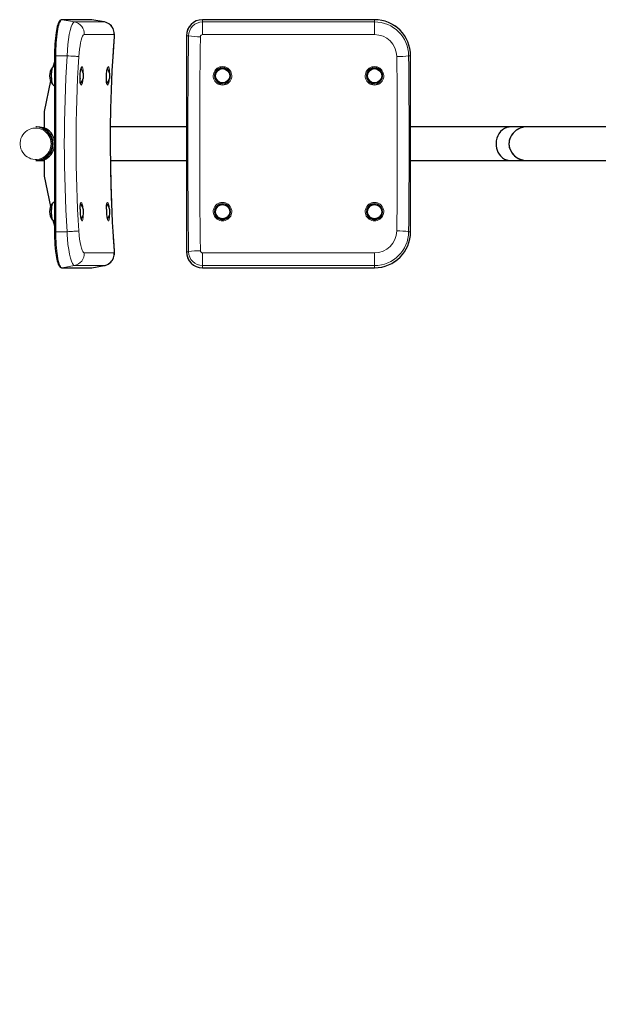
# Model space of a CAD drawing. Units: millimetres. Extents: x 176 to 4930, y 376 to 6930.
# Drawn here: x 1956 to 2679, y 1400 to 2631 of the extents above; entities that cross this region are included whole.
import ezdxf

# ---------------------------------------------------------------- set-up
doc = ezdxf.new("R2010")
doc.units = ezdxf.units.MM
doc.header["$LTSCALE"] = 25
doc.layers.add('THICK_LINE', color=7, linetype='Continuous', lineweight=25)
doc.styles.add('SLDTEXTSTYLE0', font='TXT', dxfattribs={"width": 0.605})
doc.dimstyles.new('SLDDIMSTYLE0', dxfattribs={"dimtxt": 100, "dimasz": 125, "dimexe": 0, "dimexo": 0.0625, "dimgap": 25, "dimtad": 2, "dimdec": 0, "dimrnd": 1e-09, "dimzin": 12, "dimdsep": 46, "dimtxsty": 'SLDTEXTSTYLE0', "dimsah": 1, "dimcen": 0.09, "dimadec": 0, "dimazin": 3, "dimtfac": 1, "dimtofl": 0, "dimtmove": 0, "dimatfit": 3, "dimfxl": 0, "dimfrac": 2, "dimtolj": 1, "dimtzin": 12, "dimarcsym": 0})

# ---------------------------------------------------------------- blocks, each defined once
blk = doc.blocks.new('_D_3')
at = {"layer": 'THICK_LINE'}
for p, q in [((455.1, 2083), (455.1, 376.2)), ((4929.7, 2083), (4929.7, 376.2)), ((455.1, 426.2), (4929.7, 426.2))]:
    blk.add_line(p, q, dxfattribs=at)
for points in [[(455.1, 426.2), (580.1, 401.2), (580.1, 451.2)], [(4929.7, 426.2), (4804.7, 451.2), (4804.7, 401.2)]]:
    blk.add_solid(points, dxfattribs=at)
at = {"layer": 'THICK_LINE', "insert": (2567.1, 555.1), "char_height": 100, "attachment_point": 1, "style": 'SLDTEXTSTYLE0'}
blk.add_mtext('4475', dxfattribs=at)

msp = doc.modelspace()

# ---------------------------------------------------------------- linework, layer by layer
at = {"color": 7, "linetype": 'Continuous', "lineweight": 25}
for p, q in [((2045.61, 2631.45), (2008.37, 2631.45)), ((2046, 2631.42), (2045.61, 2631.45)), ((2061.43, 2628.63), (2046, 2631.42)), ((2399.22, 2631.45), (2184.22, 2631.45)), ((2164.07, 2611.29), (2164.07, 2341.29)), ((1999.22, 2586.29), (1999.22, 2366.29)), ((2444.38, 2366.29), (2444.38, 2586.29)), ((1999.22, 2578.78), (1996.94, 2572.04)), ((2209.23, 2570.29), (2209.23, 2570.29)), ((2399.23, 2570.29), (2399.23, 2570.29)), ((1994.26, 2554.87), (1986.37, 2516.8)), ((2031.09, 2558.17), (2031.08, 2558.48)), ((2031.41, 2552.29), (2032.13, 2552.29)), ((2064, 2558.17), (2064, 2558.48)), ((2064.33, 2552.29), (2065.04, 2552.29)), ((2209.23, 2552.29), (2209.23, 2552.29)), ((2399.23, 2552.29), (2399.23, 2552.29)), ((1986.26, 2515.77), (1986.26, 2496.25)), ((1976.65, 2497.29), (1975.82, 2497.29)), ((1986.26, 2496.25), (1976.65, 2497.44)), ((2164.07, 2497.44), (2069.32, 2497.44)), ((2570.84, 2497.44), (2444.38, 2497.44)), ((2590.37, 2497.44), (2570.84, 2497.44)), ((2709.22, 2497.44), (2590.37, 2497.44)), ((1975.82, 2455.29), (1976.65, 2455.29)), ((1976.65, 2455.14), (1986.26, 2455.14)), ((1986.26, 2456.33), (1986.26, 2436.81)), ((2069.28, 2455.14), (2164.07, 2455.14)), ((2444.38, 2455.14), (2570.84, 2455.14)), ((2570.84, 2455.14), (2590.37, 2455.14)), ((2590.37, 2455.14), (2710.16, 2455.14)), ((1986.37, 2435.78), (1994.26, 2397.71)), ((2031.08, 2394.41), (2031.09, 2394.89)), ((2032.13, 2400.29), (2031.41, 2400.29)), ((2064, 2394.41), (2064.01, 2394.89)), ((2065.04, 2400.29), (2064.33, 2400.29)), ((2209.23, 2400.29), (2209.23, 2400.29)), ((2399.23, 2400.29), (2399.23, 2400.29)), ((1996.9, 2380.7), (1999.22, 2373.8)), ((2209.23, 2382.29), (2209.23, 2382.29)), ((2399.23, 2382.29), (2399.23, 2382.29)), ((2008.37, 2321.13), (2045.61, 2321.13)), ((2045.61, 2321.13), (2046, 2321.21)), ((2046, 2321.16), (2061.43, 2323.97)), ((2184.22, 2321.13), (2399.22, 2321.13))]:
    msp.add_line(p, q, dxfattribs=at)
at = {"color": 8, "linetype": 'Continuous', "lineweight": 18}
for p, q in [((2008.64, 2631.43), (2008.37, 2631.45)), ((2008.64, 2631.43), (2024.09, 2628.66)), ((2045.89, 2631.43), (2008.64, 2631.43)), ((2024.09, 2628.66), (2061.34, 2628.66)), ((2045.89, 2631.43), (2045.61, 2631.45)), ((2045.89, 2631.43), (2061.34, 2628.66)), ((2046, 2631.42), (2045.89, 2631.43)), ((2061.34, 2628.66), (2061.43, 2628.63)), ((2184.22, 2631.45), (2184.22, 2631.43)), ((2184.22, 2631.43), (2184.23, 2628.66)), ((2399.22, 2631.43), (2184.22, 2631.43)), ((2184.23, 2628.66), (2399.23, 2628.66)), ((2399.22, 2631.45), (2399.22, 2631.43)), ((2399.22, 2631.43), (2399.23, 2628.66)), ((2073.51, 2612.75), (2036.26, 2612.75)), ((2164.07, 2611.29), (2164.09, 2611.29)), ((2164.09, 2611.29), (2166.83, 2611.29)), ((2164.09, 2611.29), (2164.09, 2341.29)), ((2399.24, 2612.75), (2184.24, 2612.75)), ((2000.82, 2586.29), (1999.22, 2586.29)), ((2000.82, 2586.29), (2014.84, 2586.29)), ((2000.82, 2586.29), (2000.82, 2366.29)), ((2444.36, 2586.29), (2441.93, 2586.29)), ((2444.36, 2366.29), (2444.36, 2586.29)), ((2444.36, 2586.29), (2444.38, 2586.29)), ((2000.82, 2366.29), (1999.22, 2366.29)), ((2000.82, 2366.29), (2014.84, 2366.29)), ((2444.36, 2366.29), (2441.93, 2366.29)), ((2444.36, 2366.29), (2444.38, 2366.29)), ((2164.07, 2341.29), (2164.09, 2341.29)), ((2164.09, 2341.29), (2166.83, 2341.29)), ((2036.26, 2339.83), (2073.51, 2339.83)), ((2184.24, 2339.83), (2399.24, 2339.83)), ((2008.37, 2321.13), (2008.64, 2321.16)), ((2008.64, 2321.16), (2024.09, 2323.92)), ((2008.64, 2321.16), (2045.89, 2321.16)), ((2061.34, 2323.92), (2024.09, 2323.92)), ((2045.61, 2321.13), (2045.89, 2321.16)), ((2045.89, 2321.16), (2061.34, 2323.92)), ((2045.89, 2321.16), (2046, 2321.16)), ((2061.43, 2323.97), (2061.34, 2323.92)), ((2184.22, 2321.16), (2184.23, 2323.92)), ((2184.22, 2321.16), (2399.22, 2321.16)), ((2184.22, 2321.16), (2184.22, 2321.13)), ((2399.23, 2323.92), (2184.23, 2323.92)), ((2399.22, 2321.16), (2399.23, 2323.92)), ((2399.22, 2321.16), (2399.22, 2321.13))]:
    msp.add_line(p, q, dxfattribs=at)
at = {"color": 8, "linetype": 'Continuous', "lineweight": 18, "flags": 128}
for points in [[(2008.64, 2631.43), (2007.92, 2631.23), (2007.2, 2630.66), (2006.5, 2629.7), (2005.82, 2628.38), (2005.16, 2626.69), (2004.52, 2624.66), (2003.93, 2622.31), (2003.37, 2619.65), (2002.86, 2616.7), (2002.4, 2613.49), (2001.99, 2610.05), (2001.64, 2606.41), (2001.35, 2602.59), (2001.12, 2598.64), (2000.95, 2594.58), (2000.86, 2590.45), (2000.82, 2586.29)], [(2014.84, 2586.29), (2015.23, 2593.35), (2015.85, 2600.41), (2016.64, 2606.87), (2017.62, 2612.91), (2018.71, 2618.04), (2019.93, 2622.38), (2021.18, 2625.58), (2022.5, 2627.72), (2023.3, 2628.42), (2024.09, 2628.66)], [(2184.23, 2628.66), (2184.23, 2628.04), (2184.23, 2627.04), (2184.23, 2625.69), (2184.23, 2624.02), (2184.24, 2622.09), (2184.24, 2619.93), (2184.24, 2617.62), (2184.24, 2615.2), (2184.24, 2612.75)], [(2399.23, 2628.66), (2399.23, 2628.04), (2399.23, 2627.04), (2399.23, 2625.69), (2399.23, 2624.02), (2399.24, 2622.09), (2399.24, 2619.93), (2399.24, 2617.62), (2399.24, 2615.2), (2399.24, 2612.75)], [(2036.26, 2612.75), (2035.21, 2612.14), (2034.33, 2610.79), (2033.44, 2608.71), (2032.59, 2605.96), (2031.78, 2602.61), (2031.06, 2598.76), (2030.44, 2594.53), (2029.94, 2590.03), (2029.58, 2585.38)], [(2073.77, 2610.17), (2074, 2610.22), (2074, 2610.22)], [(2014.84, 2586.29), (2017.15, 2586.15), (2019.41, 2586.01), (2021.56, 2585.88), (2023.54, 2585.75), (2025.32, 2585.64), (2026.85, 2585.55), (2028.08, 2585.47), (2029, 2585.42), (2029.58, 2585.38)], [(2031.05, 2558.08), (2031.08, 2560.12), (2031.31, 2564), (2031.76, 2567.57), (2032.36, 2570.42), (2033.05, 2572.23), (2033.49, 2572.74), (2034.15, 2572.49), (2034.69, 2570.97), (2035.06, 2568.36), (2035.21, 2564.94), (2035.19, 2563.67)], [(2032.45, 2570.09), (2032.97, 2569.71), (2032.58, 2570.84)], [(2063.97, 2558.08), (2064, 2560.12), (2064.23, 2564), (2064.67, 2567.57), (2065.28, 2570.42), (2065.97, 2572.23), (2066.41, 2572.74), (2067.07, 2572.49), (2067.61, 2570.97), (2067.98, 2568.36), (2068.13, 2564.94), (2068.1, 2563.67)], [(2065.37, 2570.09), (2065.89, 2569.71), (2065.49, 2570.84)], [(2034.79, 2556.97), (2034.57, 2555.13), (2034.1, 2552.65), (2033.45, 2550.58), (2032.76, 2549.69), (2032.1, 2550.1), (2031.56, 2551.78), (2031.19, 2554.53), (2031.09, 2556.23), (2031.05, 2558.08)], [(2067.71, 2556.97), (2067.48, 2555.13), (2067.02, 2552.65), (2066.37, 2550.58), (2065.67, 2549.69), (2065.02, 2550.1), (2064.47, 2551.78), (2064.11, 2554.53), (2064.01, 2556.23), (2063.97, 2558.08)], [(1994.85, 2476.29), (1994.68, 2473.67), (1994.16, 2471.1), (1993.31, 2468.62), (1992.15, 2466.27), (1990.69, 2464.11), (1988.95, 2462.16), (1986.98, 2460.47), (1984.8, 2459.05), (1982.45, 2457.95), (1979.98, 2457.17), (1977.43, 2456.73), (1974.85, 2456.65), (1972.27, 2456.91), (1969.76, 2457.52), (1967.34, 2458.46), (1965.08, 2459.72), (1962.99, 2461.28), (1961.14, 2463.11), (1959.53, 2465.17), (1958.22, 2467.43), (1957.21, 2469.84), (1956.52, 2472.38), (1956.18, 2474.98), (1956.18, 2477.6), (1956.52, 2480.21), (1957.21, 2482.74), (1958.22, 2485.16), (1959.53, 2487.41), (1961.14, 2489.47), (1962.99, 2491.3), (1965.08, 2492.86), (1967.34, 2494.12), (1969.76, 2495.06), (1972.27, 2495.67), (1974.85, 2495.93), (1977.43, 2495.85), (1979.98, 2495.41), (1982.45, 2494.63), (1984.8, 2493.53), (1986.98, 2492.11), (1988.95, 2490.42), (1990.69, 2488.47), (1992.15, 2486.31), (1993.31, 2483.96), (1994.16, 2481.48), (1994.68, 2478.91), (1994.85, 2476.29)], [(2031.05, 2394.5), (2031.15, 2397.45), (2031.4, 2399.93), (2031.88, 2402), (2032.5, 2402.89), (2033.2, 2402.48), (2033.88, 2400.8), (2034.47, 2398.05), (2034.72, 2396.35), (2034.78, 2395.83)], [(2063.97, 2394.5), (2064.06, 2397.45), (2064.32, 2399.93), (2064.8, 2402), (2065.42, 2402.89), (2066.11, 2402.48), (2066.79, 2400.8), (2067.39, 2398.05), (2067.64, 2396.35), (2067.69, 2395.83)], [(2035.19, 2388.52), (2035.21, 2387.43), (2035.04, 2384.04), (2034.67, 2381.48), (2034.11, 2380.03), (2033.71, 2379.78), (2033.45, 2379.87), (2032.75, 2381), (2032.49, 2381.88)], [(2032.49, 2381.88), (2032.95, 2382.76), (2033.03, 2383.33)], [(2068.11, 2388.52), (2068.12, 2387.43), (2067.96, 2384.04), (2067.58, 2381.48), (2067.03, 2380.03), (2066.62, 2379.78), (2066.37, 2379.87), (2065.66, 2381), (2065.4, 2381.88)], [(2065.4, 2381.88), (2065.86, 2382.76), (2065.94, 2383.33)], [(2000.82, 2366.29), (2000.86, 2362.13), (2000.95, 2358), (2001.12, 2353.94), (2001.35, 2349.99), (2001.64, 2346.17), (2001.99, 2342.53), (2002.4, 2339.09), (2002.86, 2335.88), (2003.37, 2332.94), (2003.93, 2330.27), (2004.52, 2327.92), (2005.16, 2325.89), (2005.82, 2324.2), (2006.5, 2322.88), (2007.2, 2321.92), (2007.92, 2321.35), (2008.64, 2321.16)], [(2014.84, 2366.29), (2017.15, 2366.43), (2019.41, 2366.57), (2021.56, 2366.7), (2023.54, 2366.83), (2025.32, 2366.94), (2026.85, 2367.03), (2028.08, 2367.11), (2029, 2367.16), (2029.58, 2367.2)], [(2024.09, 2323.92), (2022.84, 2324.51), (2021.52, 2326.34), (2020.26, 2329.25), (2019.02, 2333.31), (2017.9, 2338.2), (2016.88, 2344.05), (2016.04, 2350.36), (2015.37, 2357.33), (2015.06, 2361.76), (2014.84, 2366.29)], [(2029.58, 2367.2), (2030.05, 2361.39), (2030.58, 2357.01), (2031.23, 2352.8), (2031.97, 2349.13), (2032.8, 2345.88), (2033.65, 2343.32), (2034.54, 2341.39), (2035.41, 2340.23), (2036.26, 2339.83)], [(2073.77, 2342.41), (2074, 2342.36), (2074, 2342.36)], [(2184.24, 2339.83), (2184.24, 2337.38), (2184.24, 2334.96), (2184.24, 2332.65), (2184.24, 2330.49), (2184.23, 2328.56), (2184.23, 2326.89), (2184.23, 2325.54), (2184.23, 2324.54), (2184.23, 2323.92)], [(2399.24, 2339.83), (2399.24, 2337.38), (2399.24, 2334.96), (2399.24, 2332.65), (2399.24, 2330.49), (2399.23, 2328.56), (2399.23, 2326.89), (2399.23, 2325.54), (2399.23, 2324.54), (2399.23, 2323.92)]]:
    msp.add_lwpolyline(points, dxfattribs=at)
at = {"color": 7, "linetype": 'Continuous', "lineweight": 25, "flags": 128}
for points in [[(2008.37, 2631.45), (2007.63, 2631.36), (2006.78, 2631), (2006.03, 2630.42), (2005.3, 2629.57), (2004.55, 2628.34), (2003.84, 2626.74), (2003.19, 2624.9), (2002.6, 2622.82), (2002.06, 2620.5), (2001.56, 2617.96), (2001.14, 2615.4)], [(2074, 2610.22), (2074.05, 2611.2), (2074.06, 2613.05), (2073.87, 2615.37), (2073.52, 2617.21), (2073.05, 2618.76), (2072.36, 2620.39), (2071.43, 2622.02), (2070.27, 2623.57), (2068.89, 2624.99), (2067.31, 2626.24), (2065.56, 2627.27), (2063.67, 2628.07), (2061.68, 2628.6), (2061.43, 2628.63)], [(2074, 2342.36), (2073.16, 2354.73), (2071.78, 2378.34), (2070.7, 2401.97), (2069.92, 2425.62), (2069.43, 2449.27), (2069.24, 2472.92), (2069.35, 2496.58), (2069.75, 2520.23), (2070.45, 2543.88), (2071.45, 2567.51), (2072.74, 2591.13), (2074, 2610.23)], [(1996.94, 2572.04), (1996.6, 2571.86), (1996.27, 2571.31), (1995.96, 2570.43), (1995.69, 2569.23), (1995.46, 2567.77), (1995.28, 2566.08), (1995.15, 2564.23), (1995.09, 2562.28), (1995.09, 2560.3), (1995.15, 2558.35), (1995.28, 2556.5), (1995.46, 2554.81), (1995.69, 2553.35), (1995.96, 2552.15), (1996.27, 2551.27), (1996.6, 2550.72), (1996.94, 2550.54), (1996.95, 2550.54)], [(1996.52, 2571.76), (1996.55, 2571.54), (1996.23, 2570.95), (1995.93, 2570.03), (1995.67, 2568.81), (1995.45, 2567.33), (1995.29, 2565.65), (1995.18, 2563.82), (1995.13, 2561.91), (1995.14, 2559.97), (1995.21, 2558.08), (1995.34, 2556.29), (1995.53, 2554.68), (1995.76, 2553.3), (1996.04, 2552.18), (1996.34, 2551.38), (1996.61, 2550.97)], [(1999.22, 2573.83), (1998.17, 2573.08), (1996.94, 2572.04)], [(2031.08, 2558.48), (2031.08, 2559), (2031.13, 2560.85), (2031.23, 2562.71), (2031.39, 2564.53), (2031.59, 2566.25), (2031.83, 2567.82), (2032.11, 2569.18), (2032.39, 2570.29), (2032.66, 2571.08), (2032.84, 2571.47), (2032.91, 2571.59), (2032.58, 2570.84)], [(2064, 2558.48), (2064, 2559), (2064.05, 2560.85), (2064.15, 2562.71), (2064.3, 2564.53), (2064.51, 2566.25), (2064.75, 2567.82), (2065.02, 2569.18), (2065.31, 2570.29), (2065.58, 2571.08), (2065.76, 2571.47), (2065.83, 2571.59), (2065.49, 2570.84)], [(2031.09, 2558.17), (2031.08, 2558.17), (2031.05, 2558.08)], [(2031.91, 2550.97), (2031.92, 2550.96), (2031.85, 2551.11), (2031.71, 2551.51), (2031.54, 2552.21), (2031.37, 2553.23), (2031.23, 2554.5), (2031.13, 2556.02), (2031.08, 2557.69), (2031.08, 2558.2)], [(2031.41, 2552.29), (2031.37, 2553.42), (2031.66, 2552.7), (2031.97, 2552.34), (2032.28, 2552.34), (2032.45, 2552.49)], [(2031.91, 2550.97), (2031.92, 2551.73), (2032.17, 2552.29)], [(2064, 2558.17), (2063.99, 2558.17), (2063.97, 2558.08)], [(2064.82, 2550.97), (2064.83, 2550.96), (2064.76, 2551.11), (2064.63, 2551.51), (2064.46, 2552.21), (2064.29, 2553.23), (2064.15, 2554.5), (2064.05, 2556.02), (2064, 2557.69), (2064, 2558.2)], [(2064.33, 2552.29), (2064.29, 2553.42), (2064.58, 2552.7), (2064.88, 2552.34), (2065.2, 2552.34), (2065.37, 2552.49)], [(2064.82, 2550.97), (2064.84, 2551.73), (2065.09, 2552.29)], [(2559.26, 2493.87), (2556.82, 2491.6), (2554.72, 2488.81), (2553.31, 2486.17), (2552.22, 2483.23), (2551.51, 2480.02), (2551.22, 2476.67), (2551.35, 2473.76), (2551.81, 2470.91), (2552.56, 2468.28), (2553.57, 2465.84), (2554.97, 2463.38), (2556.6, 2461.22), (2559.26, 2458.71)], [(1996.88, 2401.88), (1996.6, 2401.86), (1996.27, 2401.31), (1995.96, 2400.43), (1995.69, 2399.23), (1995.46, 2397.77), (1995.28, 2396.08), (1995.15, 2394.23), (1995.09, 2392.28), (1995.09, 2390.3), (1995.15, 2388.35), (1995.28, 2386.5), (1995.46, 2384.81), (1995.69, 2383.35), (1995.96, 2382.15), (1996.27, 2381.27), (1996.52, 2380.82)], [(1996.52, 2401.76), (1996.35, 2401.23), (1996.05, 2400.43), (1995.77, 2399.33), (1995.54, 2397.95), (1995.35, 2396.35), (1995.21, 2394.57), (1995.14, 2392.68), (1995.13, 2390.74), (1995.17, 2388.83), (1995.28, 2386.99), (1995.45, 2385.31), (1995.66, 2383.82), (1995.92, 2382.59), (1996.22, 2381.66), (1996.54, 2381.06), (1996.6, 2380.98)], [(1999.22, 2403.85), (1997.92, 2402.87), (1996.88, 2401.88)], [(2031.09, 2394.89), (2031.1, 2395.71), (2031.17, 2397.33), (2031.3, 2398.76), (2031.47, 2399.97), (2031.66, 2400.88), (2031.81, 2401.39), (2031.91, 2401.61), (2031.73, 2401.12)], [(2064.01, 2394.89), (2064.02, 2395.71), (2064.09, 2397.33), (2064.22, 2398.76), (2064.38, 2399.97), (2064.57, 2400.88), (2064.73, 2401.39), (2064.83, 2401.61), (2064.64, 2401.12)], [(2031.05, 2394.5), (2031.08, 2394.41), (2031.08, 2394.41)], [(2032.13, 2400.29), (2031.92, 2400.85), (2031.73, 2401.12)], [(2032.45, 2400.09), (2032.44, 2400.11), (2032.13, 2400.29)], [(2063.97, 2394.5), (2063.99, 2394.41), (2064, 2394.41)], [(2065.04, 2400.29), (2064.84, 2400.85), (2064.64, 2401.12)], [(2065.37, 2400.09), (2065.36, 2400.11), (2065.04, 2400.29)], [(2061.43, 2323.97), (2062.66, 2324.2), (2064.62, 2324.87), (2066.41, 2325.77), (2068.01, 2326.85), (2069.42, 2328.09), (2070.62, 2329.44), (2071.63, 2330.86), (2072.42, 2332.31), (2073.03, 2333.77), (2073.49, 2335.25), (2073.8, 2336.75), (2073.99, 2338.28), (2074.07, 2340.11), (2074.03, 2341.84), (2073.99, 2342.36)], [(2001.83, 2333.47), (2002.1, 2331.88), (2002.64, 2329.61), (2003.22, 2327.59), (2003.85, 2325.81), (2004.53, 2324.28), (2005.31, 2322.99), (2006.12, 2322.08), (2006.92, 2321.5), (2007.78, 2321.19), (2008.37, 2321.13)]]:
    msp.add_lwpolyline(points, dxfattribs=at)
at = {"color": 7, "linetype": 'Continuous', "lineweight": 25}
for centre in [(2209.23, 2561.29), (2399.23, 2561.29), (2209.23, 2391.29), (2399.23, 2391.29)]:
    msp.add_circle(centre, 9, dxfattribs=at)
at = {"color": 8, "linetype": 'Continuous', "lineweight": 18}
for centre, radius, start, end in [((2021.36, 2613.96), 14.95, 355.35478, 79.45329), ((2058.6, 2613.96), 14.95, 355.35478, 79.45329), ((2184.23, 2611.26), 17.4, 90.0002, 179.88592), ((2399.22, 2586.29), 45.14, 360, 90), ((2399.25, 2585.98), 42.68, 0.42191, 90.02518), ((2069.94, 2611.08), 3.94, 346.68359, 25.05931), ((2179.53, 2681.11), 70.96, 259.68895, 271.67559), ((2184.23, 2610.13), 2.62, 89.76799, 178.99907), ((2399.36, 2584.94), 27.81, 0.90942, 90.25099), ((2428.96, 2676.65), 91.29, 268.8747, 278.17093), ((2209.23, 2561.21), 11.6, 344.34778, 195.65222), ((2399.23, 2561.21), 11.6, 344.34778, 195.65222), ((2195.94, 2567.15), 9.32, 283.17872, 293.15603), ((2209.23, 2561.26), 11.61, 195.91046, 344.08954), ((2222.55, 2567.23), 9.39, 246.89393, 256.80034), ((2385.94, 2567.15), 9.32, 283.17872, 293.15603), ((2399.23, 2561.26), 11.61, 195.91046, 344.08954), ((2412.55, 2567.23), 9.39, 246.89393, 256.80034), ((2209.23, 2391.32), 11.61, 15.91074, 164.08926), ((2399.23, 2391.32), 11.61, 15.91074, 164.08926), ((2209.23, 2391.37), 11.6, 164.34969, 15.65031), ((2195.94, 2385.43), 9.32, 66.84397, 76.82128), ((2222.55, 2385.36), 9.39, 103.19966, 113.10607), ((2399.23, 2391.37), 11.6, 164.34969, 15.65031), ((2385.94, 2385.43), 9.32, 66.84397, 76.82128), ((2412.55, 2385.36), 9.39, 103.19966, 113.10607), ((2399.22, 2366.29), 45.14, 270, 0), ((2399.25, 2366.61), 42.69, 269.97862, 359.57429), ((2399.37, 2367.63), 27.8, 269.71861, 359.12098), ((2428.96, 2275.93), 91.29, 81.82907, 91.1253), ((2069.97, 2341.5), 3.91, 334.79296, 13.46414), ((2179.53, 2271.47), 70.96, 88.32441, 100.31105), ((2184.23, 2341.32), 17.4, 180.11409, 269.9998), ((2184.23, 2342.45), 2.62, 180.99893, 270.23401), ((2021.35, 2338.63), 14.96, 280.57747, 4.61446), ((2058.59, 2338.63), 14.96, 280.57747, 4.61446)]:
    msp.add_arc(centre, radius, start, end, dxfattribs=at)
at = {"color": 7, "linetype": 'Continuous', "lineweight": 25}
for centre, radius, start, end in [((2184.22, 2611.29), 20.16, 90, 180), ((2184.22, 2611.29), 20.14, 90, 180), ((2399.22, 2586.29), 45.16, 360, 90), ((2197.96, 2587.99), 198.72, 172.07269, 180.49077), ((2010.54, 2561.29), 17.5, 143.2447, 180), ((2021.56, 2561.29), 14, 0, 38.94532), ((2054.48, 2561.29), 14, 0, 38.94532), ((2209.23, 2561.29), 10, 344.31441, 195.68559), ((2209.23, 2561.29), 9, 90, 270), ((2209.01, 2560.29), 10, 350.17658, 88.70625), ((2399.23, 2561.29), 10, 344.31441, 195.68559), ((2399.23, 2561.29), 9, 90.00001, 269.99999), ((2399.23, 2561.29), 10, 344.31446, 90), ((2010.54, 2561.29), 17.5, 180, 216.7553), ((2004.17, 2557.4), 9.96, 223.53864, 240.19912), ((2021.56, 2561.29), 14, 321.05468, 0), ((2054.48, 2561.29), 14, 321.05468, 360), ((2209.23, 2561.29), 10, 195.68553, 344.31447), ((2399.23, 2561.29), 10, 195.68553, 344.31447), ((1991.34, 2515.77), 5.07, 168.28836, 180.00149), ((1975.66, 2476.45), 20.84, 359.56685, 89.5602), ((1976.4, 2476.29), 21.15, 270.6714, 89.3286), ((1976.49, 2476.45), 20.84, 359.56685, 89.5602), ((1978.11, 2476.42), 21.43, 9.92101, 67.63341), ((2570.85, 2476.83), 20.61, 90.03802, 124.22885), ((1975.66, 2476.13), 20.84, 270.4398, 0.43315), ((1976.49, 2476.13), 20.84, 270.4398, 0.43315), ((1978.11, 2476.16), 21.43, 292.36659, 350.07899), ((2570.85, 2475.74), 20.6, 235.7654, 269.96773), ((1991.34, 2436.81), 5.07, 179.99851, 191.71164), ((2010.54, 2391.29), 17.5, 143.2447, 180), ((2010.54, 2391.29), 17.5, 180, 216.7553), ((2077.38, 2393.38), 46.34, 178.61979, 194.36798), ((2031.77, 2398.52), 1.81, 78.62427, 101.37573), ((2021.56, 2391.29), 14, 0, 38.94532), ((2021.58, 2390.66), 14, 321.19431, 2.59167), ((2110.3, 2393.38), 46.34, 178.61979, 194.36798), ((2064.69, 2398.52), 1.81, 78.62427, 101.37573), ((2054.48, 2391.29), 14, 0, 38.94532), ((2054.5, 2390.66), 14, 321.19431, 2.59167), ((2209.23, 2391.29), 10, 164.3144, 15.6856), ((2209.23, 2391.29), 10, 15.68553, 164.31447), ((2209.23, 2391.29), 9, 90, 270), ((2209.01, 2392.29), 10, 271.29375, 9.82342), ((2399.23, 2391.29), 10, 164.3144, 15.6856), ((2399.23, 2391.29), 10, 15.68553, 164.31447), ((2399.23, 2391.29), 9, 90.00001, 269.99999), ((2399.01, 2392.29), 10, 271.29375, 9.82342), ((2004.17, 2387.02), 9.64, 221.03961, 239.12142), ((2036.4, 2383.19), 4.12, 198.51097, 212.2507), ((2069.31, 2383.19), 4.12, 198.51097, 212.2507), ((2176.02, 2363.83), 176.82, 179.20306, 189.88831), ((2399.22, 2366.29), 45.16, 270, 0), ((2184.22, 2341.29), 20.16, 180, 270), ((2184.22, 2341.29), 20.14, 180, 270)]:
    msp.add_arc(centre, radius, start, end, dxfattribs=at)
at = {"color": 8, "linetype": 'Continuous', "lineweight": 18}
for centre, major_axis, ratio, start_param, end_param in [((2486.72, 2476.29), (0, 1815), 0.1767389, 1.4963474, 1.6452452), ((3786.35, 2476.29), (0, 1800), 0.9540773, 1.4963474, 1.6452452), ((2501.49, 2476.29), (0, 1800), 0.1782083, 1.4963474, 1.6452452), ((3854.45, 2476.29), (1843, 0), 0.9848078, 3.0809494, 3.2022359), ((2123.23, 2476.29), (0, 1815), 0.175915, 4.6517458, 4.7730322), ((3854.44, 2476.29), (1828.23, 0), 0.984561, 3.0809494, 3.2022359), ((2108.46, 2476.29), (0, 1800), 0.1773844, 4.6517458, 4.7730322)]:
    msp.add_ellipse(centre, major_axis=major_axis, ratio=ratio, start_param=start_param, end_param=end_param, dxfattribs=at)
at = {"color": 7, "linetype": 'Continuous', "lineweight": 25}
for start_param, end_param in [(1.5707963, 4.712389), (1.5707963, 3.1415927), (3.1415927, 4.712389)]:
    msp.add_ellipse((2590.37, 2476.29), major_axis=(23.02, 0), ratio=0.9187819, start_param=start_param, end_param=end_param, dxfattribs=at)

# ---------------------------------------------------------------- dimensions: what is measured, and where the dimension line sits
at = {"layer": 'THICK_LINE'}
dim = msp.add_linear_dim(base=(4929.71, 426.24), p1=(455.14, 2082.98), p2=(4929.71, 2082.98), angle=0, dimstyle='SLDDIMSTYLE0', dxfattribs=at)
dim.commit()
dim.dimension.update_dxf_attribs({"geometry": '_D_3', "text_midpoint": (2692.42, 426.24), "dimtype": 160})

doc.saveas('drawing.dxf')
